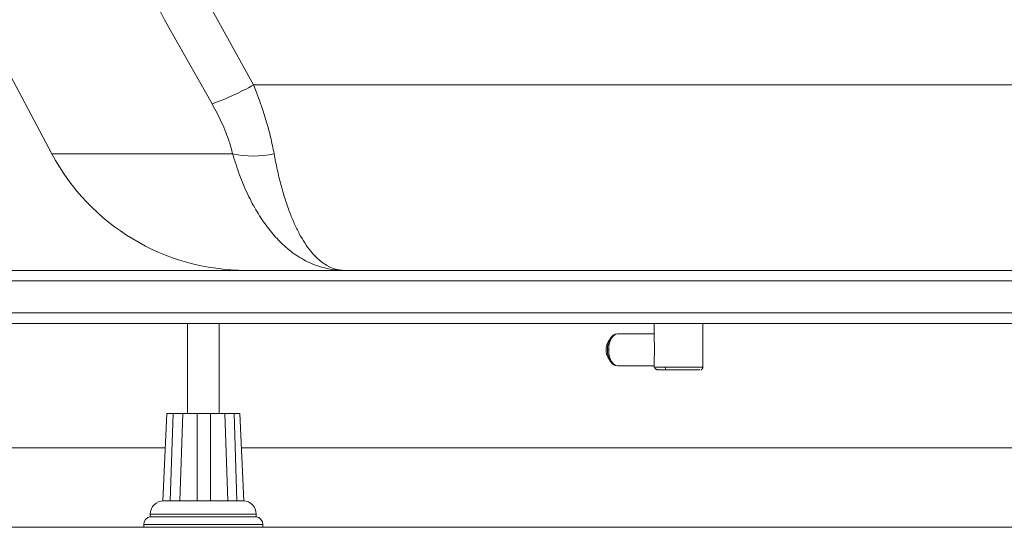
# Paper-space layout 'Trasera' of a CAD drawing. Units: millimetres. Extents: x -297 to 1523, y 46 to 836.
# Drawn here: x 35 to 407, y 46 to 238 of the extents above; entities that cross this region are included whole.
import ezdxf

# ---------------------------------------------------------------- set-up
doc = ezdxf.new("R2010")
doc.units = ezdxf.units.MM

psp = doc.layouts.new('Trasera')

# ---------------------------------------------------------------- linework, layer by layer
at = {"color": 7, "linetype": 'Continuous', "lineweight": 15}
for p, q in [((-0.2, 276.87), (47.44, 187.27)), ((123.62, 213.25), (105.95, 245.07)), ((89.99, 237.87), (107.96, 206.05)), ((810.52, 213.25), (123.62, 213.25)), ((-255.36, 143.24), (574.64, 143.24)), ((-265.36, 139.24), (1414.64, 139.24)), ((-265.36, 127.24), (1414.64, 127.24)), ((-255.36, 123.24), (574.64, 123.24)), ((98.64, 123.24), (98.64, 89.24)), ((110.64, 89.24), (110.64, 123.24)), ((274.98, 123.24), (274.98, 116.42)), ((293.28, 106.64), (293.28, 123.24)), ((274.98, 119.24), (261.04, 119.24)), ((258.41, 117.56), (257.59, 116.27)), ((258.46, 117.64), (258.41, 117.56)), ((257.59, 110.21), (258.41, 108.92)), ((258.41, 108.92), (258.47, 108.82)), ((274.98, 109.94), (274.98, 106.64)), ((261.04, 107.24), (274.98, 107.24)), ((274.98, 106.64), (275.02, 106.56)), ((90.82, 89.24), (89.3, 56.24)), ((89.38, 56.24), (90.91, 89.24)), ((93.27, 89.24), (92.18, 56.24)), ((95.79, 56.24), (96.87, 89.24)), ((102.38, 89.24), (102.36, 56.24)), ((107.39, 56.24), (107.38, 89.24)), ((112.81, 89.24), (113.87, 56.24)), ((117.37, 56.24), (116.29, 89.24)), ((118.45, 89.24), (119.97, 56.24)), ((90.22, 76.24), (-240.77, 76.24)), ((582.75, 76.24), (119.05, 76.24)), ((89.38, 56.21), (92.2, 56.21)), ((92.21, 56.21), (93.08, 56.24)), ((93.08, 56.24), (95.46, 56.24)), ((95.45, 56.24), (95.81, 56.22)), ((95.8, 56.21), (102.38, 56.21)), ((102.38, 56.21), (103.23, 56.24)), ((103.23, 56.24), (106.53, 56.24)), ((106.53, 56.24), (107.38, 56.22)), ((107.39, 56.21), (113.89, 56.21)), ((113.87, 56.21), (114.21, 56.24)), ((114.2, 56.24), (116.5, 56.24)), ((116.5, 56.24), (117.35, 56.22)), ((117.37, 56.21), (119.97, 56.21)), ((84.64, 51.24), (84.64, 50.24)), ((124.64, 50.24), (84.64, 50.24)), ((124.64, 50.24), (124.64, 51.24)), ((82.14, 46.24), (-232.86, 46.24)), ((82.14, 47.28), (82.14, 46.24)), ((127.14, 46.24), (82.14, 46.24)), ((127.14, 46.24), (127.14, 47.28)), ((732.14, 46.24), (127.14, 46.24))]:
    psp.add_line(p, q, dxfattribs=at)
at = {"color": 8, "linetype": 'Continuous', "lineweight": 15}
for p, q in [((115.73, 187.27), (47.44, 187.27)), ((279.13, 106.64), (274.98, 106.64)), ((293.28, 106.64), (279.13, 106.64)), ((124.64, 51.24), (84.64, 51.24)), ((104.64, 47.28), (82.14, 47.28)), ((127.14, 47.28), (104.64, 47.28))]:
    psp.add_line(p, q, dxfattribs=at)
at = {"color": 8, "linetype": 'Continuous', "lineweight": 15, "flags": 128}
for points in [[(257.76, 113.24), (257.87, 114.79), (258.2, 116.24), (258.72, 117.48), (259.4, 118.43), (260.19, 119.03), (261.04, 119.24)], [(261.04, 107.24), (260.19, 107.44), (259.4, 108.04), (258.72, 109), (258.2, 110.24), (257.87, 111.69), (257.76, 113.24)]]:
    psp.add_lwpolyline(points, dxfattribs=at)
at = {"color": 7, "linetype": 'Continuous', "lineweight": 15}
for centre, radius, start, end in [((72.93, 302.86), 102.95, 289.8931, 299.4958), ((120.73, 226.24), 83, 208, 270), ((123.55, 222.29), 35.88, 257.4022, 282.5978), ((262.95, 113.24), 6.16, 150.5489, 209.4511), ((89.64, 51.24), 5, 90, 180), ((119.64, 51.24), 5, 0, 88.0449), ((85.14, 47.28), 3, 99.5941, 180), ((124.14, 47.28), 3, 0, 80.4059)]:
    psp.add_arc(centre, radius, start, end, dxfattribs=at)
at = {"color": 8, "linetype": 'Continuous', "lineweight": 15}
for centre, start, end in [((265.35, 113.52), 149.8382, 182.0409), ((265.35, 112.95), 177.9591, 210.1619)]:
    psp.add_arc(centre, 8.03, start, end, dxfattribs=at)
at = {"color": 7, "linetype": 'Continuous', "lineweight": 15}
for points, knots in [([(95.61, 285.6), (94.47, 284.71), (92.19, 282.92), (89.34, 279.68), (87.03, 276.13), (85.29, 272.26), (84.11, 268.1), (83.53, 263.9), (83.47, 259.73), (83.81, 255.71), (84.63, 251.21), (86.1, 246.22), (87.98, 241.61), (89.46, 238.86), (89.99, 237.87)], [0, 0, 0, 0, 0.099171, 0.198526, 0.29763, 0.388292, 0.479169, 0.569715, 0.640174, 0.710811, 0.781173, 0.866712, 0.952165, 1, 1, 1, 1]), ([(123.62, 213.25), (124.26, 211.62), (125.55, 208.36), (127.26, 203.42), (128.78, 198.48), (130.23, 193.04), (130.97, 189.36), (131.38, 187.27)], [0, 0, 0, 0, 0.186086, 0.37216, 0.562012, 0.75185, 1, 1, 1, 1]), ([(107.96, 206.05), (109.22, 203.73), (111.12, 200.22), (113.14, 195.44), (114.61, 191.48), (115.33, 188.78), (115.73, 187.27)], [0, 0, 0, 0, 0.372984, 0.564517, 0.756015, 1, 1, 1, 1]), ([(115.73, 187.27), (116.57, 184.57), (118.25, 179.14), (121.38, 171.81), (124.89, 165.19), (128.79, 159.43), (133, 154.5), (137.81, 150.16), (143.24, 146.67), (148.64, 144.5), (152.97, 143.57), (155.6, 143.31), (156.96, 143.25), (157.54, 143.24), (157.8, 143.24), (157.92, 143.24), (157.96, 143.24), (157.98, 143.24)], [0, 0, 0, 0, 0.101099, 0.202544, 0.303675, 0.402871, 0.502357, 0.601577, 0.719786, 0.838001, 0.918298, 0.965021, 0.985027, 0.993594, 0.997261, 0.999348, 1, 1, 1, 1]), ([(131.38, 187.27), (131.77, 185.26), (132.54, 181.24), (133.93, 175.56), (135.48, 170.19), (137.18, 165.29), (138.99, 160.89), (140.91, 156.98), (142.96, 153.5), (145, 150.68), (146.96, 148.47), (148.85, 146.74), (150.79, 145.34), (152.91, 144.22), (154.92, 143.56), (156.49, 143.31), (157.35, 143.25), (157.71, 143.24), (157.87, 143.24), (157.94, 143.24), (157.97, 143.24), (157.98, 143.24)], [0, 0, 0, 0, 0.074801, 0.149603, 0.226652, 0.303702, 0.377154, 0.450605, 0.525948, 0.601293, 0.661755, 0.722219, 0.783624, 0.845029, 0.918125, 0.965368, 0.985254, 0.993706, 0.997312, 0.999346, 1, 1, 1, 1]), ([(261.04, 119.24), (260.77, 119.21), (260.25, 119.16), (259.51, 118.78), (258.86, 118.22), (258.52, 117.71), (258.35, 117.46)], [0, 0, 0, 0, 0.264562, 0.523027, 0.769625, 1, 1, 1, 1]), ([(275, 116.42), (275.01, 116), (275.02, 115.07), (275.05, 113.89), (275.07, 113.24)], [0, 0, 0, 0, 0.451069, 1, 1, 1, 1]), ([(257.33, 113.24), (257.37, 113.24), (257.46, 113.24), (257.67, 113.24), (257.76, 113.24)], [0, 0, 0, 0, 0.560072, 1, 1, 1, 1]), ([(275.07, 113.24), (275.06, 112.66), (275.05, 111.5), (274.95, 110.38), (274.99, 109.96), (274.99, 109.94)], [0, 0, 0, 0, 0.491582, 0.979957, 1, 1, 1, 1]), ([(258.35, 109.01), (258.52, 108.77), (258.86, 108.26), (259.51, 107.7), (260.25, 107.31), (260.77, 107.26), (261.04, 107.24)], [0, 0, 0, 0, 0.230376, 0.476973, 0.735438, 1, 1, 1, 1]), ([(275.17, 106.3), (275.29, 106.2), (275.46, 106.07), (275.8, 105.9), (275.95, 105.83), (276.03, 105.79), (276.08, 105.77), (276.1, 105.75), (276.12, 105.74), (276.14, 105.73), (276.17, 105.71), (276.18, 105.69), (276.14, 105.64), (275.94, 105.64), (276, 105.64), (276.02, 105.64)], [0, 0, 0, 0, 0.27723, 0.370773, 0.403242, 0.426082, 0.43469, 0.438636, 0.44253, 0.450871, 0.461005, 0.489489, 0.531416, 0.85695, 1, 1, 1, 1]), ([(276.02, 105.64), (276.01, 105.64), (275.98, 105.64), (276.53, 105.64), (277.68, 105.64), (279.06, 105.64), (279.67, 105.64)], [0, 0, 0, 0, 0.198508, 0.395919, 0.733289, 1, 1, 1, 1]), ([(279.13, 106.64), (279.14, 106.5), (279.16, 106.2), (279.31, 105.87), (279.49, 105.67), (279.61, 105.65), (279.67, 105.64)], [0, 0, 0, 0, 0.2702719, 0.5624684, 0.7897754, 1, 1, 1, 1]), ([(292.25, 105.64), (292.15, 105.64), (291.94, 105.64), (291.02, 105.64), (289.72, 105.64), (288.12, 105.64), (286.4, 105.64), (284.27, 105.64), (281.9, 105.64), (280.35, 105.64), (279.67, 105.64)], [0, 0, 0, 0, 0.117136, 0.237883, 0.358625, 0.47576, 0.586294, 0.688199, 0.862335, 1, 1, 1, 1]), ([(292.61, 105.71), (292.64, 105.72), (292.71, 105.73), (292.8, 105.78), (292.91, 105.86), (292.98, 105.92), (293.04, 106), (293.11, 106.08), (293.16, 106.17), (293.22, 106.3), (293.27, 106.46), (293.28, 106.58), (293.28, 106.64)], [0, 0, 0, 0, 0.157352, 0.390855, 0.472913, 0.537851, 0.591432, 0.640197, 0.689878, 0.743727, 0.865923, 1, 1, 1, 1]), ([(93.27, 89.24), (92.69, 89.24), (91.62, 89.24), (91.13, 89.24), (90.91, 89.24)], [0, 0, 0, 0, 0.541741, 1, 1, 1, 1]), ([(93.27, 89.24), (93.68, 89.24), (94.5, 89.24), (95.54, 89.24), (96.39, 89.24), (96.71, 89.24), (96.87, 89.24)], [0, 0, 0, 0, 0.250039, 0.499986, 0.749887, 1, 1, 1, 1]), ([(102.38, 89.24), (101.32, 89.24), (99.37, 89.24), (97.66, 89.24), (96.87, 89.24)], [0, 0, 0, 0, 0.541727, 1, 1, 1, 1]), ([(102.38, 89.24), (102.78, 89.24), (103.56, 89.24), (104.87, 89.24), (106.18, 89.24), (106.98, 89.24), (107.38, 89.24)], [0, 0, 0, 0, 0.25003, 0.499987, 0.749871, 1, 1, 1, 1]), ([(112.81, 89.24), (111.9, 89.24), (110.21, 89.24), (108.27, 89.24), (107.38, 89.24)], [0, 0, 0, 0, 0.541719, 1, 1, 1, 1]), ([(112.81, 89.24), (112.96, 89.24), (113.25, 89.24), (114.07, 89.24), (115.07, 89.24), (115.88, 89.24), (116.29, 89.24)], [0, 0, 0, 0, 0.250043, 0.5, 0.749864, 1, 1, 1, 1]), ([(118.45, 89.24), (118.22, 89.24), (117.78, 89.24), (116.75, 89.24), (116.29, 89.24)], [0, 0, 0, 0, 0.5417332, 1, 1, 1, 1]), ([(93.08, 56.24), (93.19, 56.24), (93.69, 56.24), (94.48, 56.24), (95.12, 56.24), (95.39, 56.24), (95.45, 56.24)], [0, 0, 0, 0, 0.109988, 0.497893, 0.885775, 1, 1, 1, 1]), ([(103.23, 56.24), (103.35, 56.24), (103.88, 56.24), (104.87, 56.24), (105.87, 56.24), (106.41, 56.24), (106.53, 56.24)], [0, 0, 0, 0, 0.110013, 0.497894, 0.885787, 1, 1, 1, 1]), ([(114.21, 56.24), (114.26, 56.24), (114.52, 56.24), (115.12, 56.24), (115.9, 56.24), (116.39, 56.24), (116.5, 56.24)], [0, 0, 0, 0, 0.11006, 0.497909, 0.885789, 1, 1, 1, 1])]:
    psp.add_open_spline(points, degree=3, knots=knots, dxfattribs=at)

doc.saveas('drawing.dxf')
